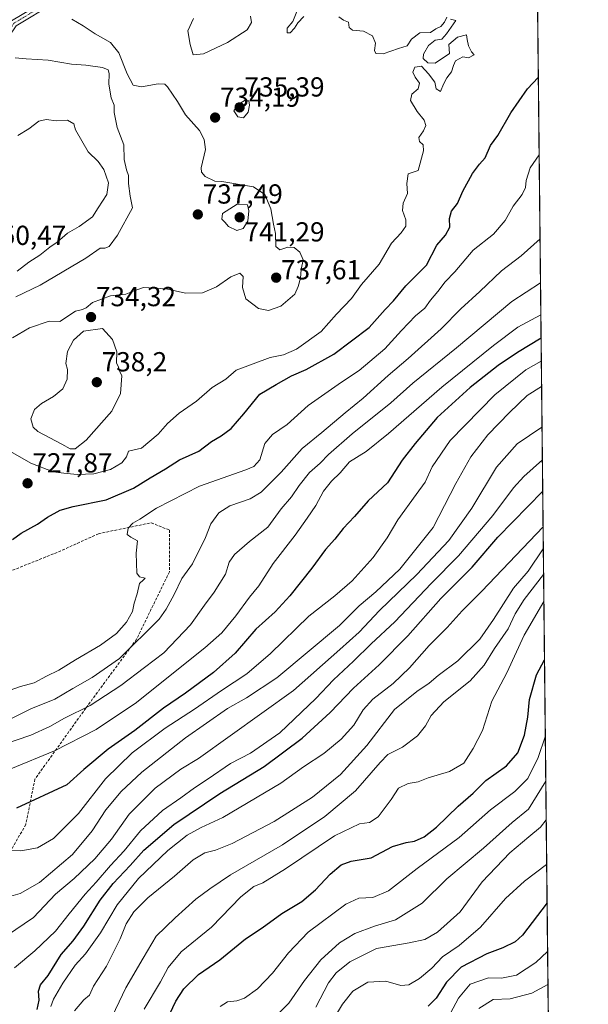
# Model space of a CAD drawing. Units: metres. Extents: x 569916 to 573378, y 4728786 to 4731134.
# Drawn here: x 573155 to 573362, y 4730199 to 4730557 of the extents above; entities that cross this region are included whole.
import ezdxf
from ezdxf.enums import TextEntityAlignment as Align

# ---------------------------------------------------------------- set-up
doc = ezdxf.new("R2010")
doc.units = ezdxf.units.M
doc.header["$MEASUREMENT"] = 0
for name, pattern in [('TRAZO_Y_PUNTO', [1, 0.5, -0.25, 0, -0.25]), ('TRAZOS', [0.75, 0.5, -0.25]), ('TRAZOSX2', [1.5, 1, -0.5])]:
    doc.linetypes.add(name, pattern=pattern)
for name, color, linetype, lineweight in [('Arbolado forestal', 92, 'TRAZOS', 0), ('Arbolado forestal CxS', 92, 'Continuous', 0), ('Camino', 19, 'Continuous', 0), ('Camino Cxs', 19, 'Continuous', 0), ('Camino eje', 39, 'TRAZO_Y_PUNTO', 13), ('Carátula', 7, 'Continuous', 5), ('Comarca CxS', 133, 'Continuous', 0), ('Comunidad Autónoma CxS', 142, 'Continuous', 0), ('Curva de nivel maestra', 36, 'Continuous', 30), ('Curva de nivel normal', 36, 'Continuous', 0), ('Entidad de ámbito territorial CxS', 92, 'Continuous', 0), ('Espacio natural protegido CxS', 2, 'Continuous', 0), ('Municipio CxS', 142, 'Continuous', 0), ('Provincia CxS', 1, 'Continuous', 0), ('Punto de cota en terreno', 7, 'Continuous', 0), ('Rótulo de punto de cota en terreno', 19, 'Continuous', 0), ('Senda', 19, 'TRAZOSX2', 0)]:
    doc.layers.add(name, color=color, linetype=linetype, lineweight=lineweight)
doc.styles.add('Arial', font='txt', dxfattribs={"height": 0.2})

# ---------------------------------------------------------------- blocks, each defined once
blk = doc.blocks.new('*U151')
at = {"layer": 'Arbolado forestal CxS', "color": 92, "linetype": 'Continuous', "lineweight": 0}
blk.add_polyline3d([(572731.05, 4731128.02, 943.83), (573337.35, 4731134.3, 763.66), (573347.37, 4730190.92, 606.55)], dxfattribs=at)
blk = doc.blocks.new('*U156')
at = {"layer": 'Espacio natural protegido CxS', "color": 2, "linetype": 'Continuous', "lineweight": 0}
blk.add_polyline3d([(569926.25, 4731098.94, 1014.64), (573337.35, 4731134.3, 763.66), (573347.38, 4730189.57, 606.12)], dxfattribs=at)
blk = doc.blocks.new('*U159')
at = {"layer": 'Espacio natural protegido CxS', "color": 2, "linetype": 'Continuous', "lineweight": 0}
blk.add_polyline3d([(569926.25, 4731098.94, 1014.64), (573337.35, 4731134.3, 763.66), (573347.38, 4730189.57, 606.12)], dxfattribs=at)
blk = doc.blocks.new('*U189')
at = {"layer": 'Curva de nivel normal', "color": 36, "linetype": 'Continuous', "lineweight": 0}
blk.add_polyline3d([(573311.77, 4730195.43, 620), (573314.62, 4730200.87, 620), (573318.96, 4730205.95, 620), (573325.62, 4730208.26, 620), (573330.34, 4730208.12, 620), (573335.8, 4730209.26, 620), (573342.79, 4730213.86, 620), (573347.08, 4730217.92, 620)], dxfattribs=at)
blk = doc.blocks.new('*U212')
at = {"layer": 'Curva de nivel normal', "color": 36, "linetype": 'Continuous', "lineweight": 0}
blk.add_polyline3d([(573322.08, 4730197.07, 615), (573327.33, 4730200.34, 615), (573333.5, 4730200.61, 615), (573341.38, 4730202.7, 615), (573347.21, 4730205.87, 615)], dxfattribs=at)
blk = doc.blocks.new('*U218')
at = {"layer": 'Curva de nivel maestra', "color": 36, "linetype": 'Continuous', "lineweight": 30}
blk.add_polyline3d([(573152.33, 4730367.78, 725), (573155.46, 4730370.07, 725), (573161.37, 4730373.39, 725), (573165.11, 4730375.94, 725), (573169.66, 4730378.4, 725), (573174.46, 4730379.82, 725), (573186.44, 4730382.23, 725), (573196.31, 4730386.41, 725), (573202.42, 4730390.26, 725), (573207.96, 4730393.46, 725), (573213.07, 4730396.7, 725), (573220.15, 4730399.96, 725), (573224.74, 4730403.38, 725), (573228.27, 4730405.46, 725), (573231.88, 4730408.22, 725), (573236.54, 4730413.5, 725), (573242.34, 4730420.65, 725), (573248.27, 4730424.17, 725), (573253.83, 4730427.32, 725), (573259.26, 4730429.58, 725), (573269.25, 4730435.21, 725), (573282.13, 4730444.95, 725), (573288.01, 4730451.49, 725), (573291.02, 4730454.56, 725), (573295.51, 4730460.09, 725), (573303.04, 4730467.63, 725), (573306.82, 4730474.87, 725), (573309.94, 4730478.52, 725), (573311.51, 4730481.47, 725), (573311.4, 4730484.57, 725), (573312.14, 4730487.26, 725), (573314.31, 4730490.04, 725), (573316.24, 4730494.47, 725), (573319.72, 4730500.94, 725), (573322.26, 4730504.38, 725), (573324.32, 4730506.61, 725), (573326.35, 4730511.13, 725), (573328.93, 4730514.8, 725), (573333.67, 4730522.97, 725), (573339.78, 4730531.76, 725), (573343.7, 4730535.88, 725)], dxfattribs=at)
blk = doc.blocks.new('5PATER')
at = {"layer": 'Carátula', "linetype": 'Continuous', "lineweight": 5}
h = blk.add_hatch(color=250, dxfattribs=at)
edge = h.paths.add_edge_path()
edge.add_ellipse((0, 0.01), major_axis=(-1.33, -1.34), ratio=0.999422, start_angle=0, end_angle=360)

msp = doc.modelspace()

# ---------------------------------------------------------------- linework, layer by layer
at = {"layer": 'Arbolado forestal', "color": 92, "linetype": 'TRAZOS', "lineweight": 0}
msp.add_polyline3d([(572731.05, 4731128.02, 943.83), (572850.26, 4731129.25, 882.09), (572851.85, 4731129.27, 881.24), (572853.45, 4731129.28, 880.69), (572897.07, 4731129.74, 870.55), (572899.45, 4731129.76, 869.73), (572901.84, 4731129.79, 868.91), (572950.98, 4731130.3, 856.86), (572952.53, 4731130.31, 856.63), (572954.08, 4731130.33, 856.53), (573337.35, 4731134.3, 763.66), (573340.78, 4730811.14, 751.15), (573342.7, 4730630.72, 721.28), (573342.71, 4730629.5, 721.07), (573342.72, 4730628.27, 720.93), (573347.36, 4730190.92, 606.55)], dxfattribs=at)
at = {"layer": 'Camino', "color": 19, "linetype": 'Continuous', "lineweight": 0}
msp.add_polyline3d([(573309.01, 4730625.17, 724.02), (573286.35, 4730615.86, 724.65), (573255.16, 4730602.65, 723.94), (573238.3, 4730594.6, 725.31), (573235.17, 4730589.65, 725.74), (573229.55, 4730586, 726.19), (573211.33, 4730579.13, 728.78), (573202.86, 4730572.71, 730.06), (573197.58, 4730566.04, 730.96), (573187.42, 4730565.76, 731.99), (573177.56, 4730566.8, 733.64), (573167.35, 4730562.97, 735.32), (573153.65, 4730554.7, 737.8), (573148.29, 4730546.79, 739.49), (573141.69, 4730532.53, 741.6), (573136.29, 4730523.62, 741.97), (573130.94, 4730518.27, 742.31), (573111.13, 4730512.65, 744.08), (573096.1, 4730506.32, 744.77), (573091.3, 4730504.47, 744.8)], dxfattribs=at)
at = {"layer": 'Camino Cxs', "color": 19, "linetype": 'Continuous', "lineweight": 0}
msp.add_polyline3d([(573167.35, 4730562.97, 735.32), (573153.65, 4730554.7, 737.8), (573148.29, 4730546.79, 739.49), (573141.69, 4730532.53, 741.6), (573136.29, 4730523.62, 741.97), (573130.94, 4730518.27, 742.31), (573111.13, 4730512.65, 744.08), (573096.1, 4730506.32, 744.77), (573091.3, 4730504.47, 744.8), (573089.43, 4730506.32, 745.12), (573095.2, 4730508.55, 744.93), (573110.34, 4730514.92, 744.32), (573129.68, 4730520.41, 742.57), (573134.39, 4730525.11, 742.1), (573139.57, 4730533.66, 741.55), (573146.2, 4730547.98, 739.61), (573151.96, 4730556.48, 737.86), (573166.3, 4730565.14, 735.61)], dxfattribs=at)
at = {"layer": 'Camino eje', "color": 39, "linetype": 'TRAZO_Y_PUNTO', "lineweight": 13}
msp.add_polyline3d([(573308.83, 4730626.4, 724.09), (573285.89, 4730616.97, 724.57), (573254.67, 4730603.74, 723.9), (573237.47, 4730595.54, 725.37), (573234.29, 4730590.51, 725.78), (573229, 4730587.07, 726.25), (573210.75, 4730580.19, 728.77), (573202.01, 4730573.58, 729.98), (573196.99, 4730567.23, 730.92), (573187.46, 4730566.96, 731.99), (573177.41, 4730568.02, 733.65), (573166.83, 4730564.05, 735.42), (573152.8, 4730555.59, 737.82), (573147.25, 4730547.38, 739.53), (573140.63, 4730533.1, 741.55), (573135.34, 4730524.37, 742.02), (573130.31, 4730519.34, 742.38), (573110.73, 4730513.78, 744.1), (573095.65, 4730507.43, 744.84), (573089.08, 4730504.9, 745.01)], dxfattribs=at)
at = {"layer": 'Comarca CxS', "color": 133, "linetype": 'Continuous', "lineweight": 0}
msp.add_polyline3d([(573361.91, 4728820.93, 547.82), (569949.67, 4728785.58, 880.78), (569926.25, 4731098.94, 1014.64), (573337.35, 4731134.3, 763.66), (573361.91, 4728820.93, 547.82)], close=True, dxfattribs=at)
msp.add_polyline3d([(573361.91, 4728820.93, 547.82), (569949.67, 4728785.58, 880.78), (569926.25, 4731098.94, 1014.64), (573337.35, 4731134.3, 763.66), (573361.91, 4728820.93, 547.82)], close=True, dxfattribs=at)
at = {"layer": 'Comunidad Autónoma CxS', "color": 142, "linetype": 'Continuous', "lineweight": 0}
msp.add_polyline3d([(570007.46, 4728786.18, 900.4), (569949.67, 4728785.58, 880.78), (569949.6, 4728792.93, 881.07), (569926.25, 4731098.94, 1014.64), (573337.35, 4731134.3, 763.66), (573361.91, 4728820.93, 547.82), (571980.55, 4728806.62, 674.62), (571188.17, 4728798.41, 911.99), (571005.93, 4728796.52, 973.31), (570909.32, 4728795.52, 959.65), (570007.46, 4728786.18, 900.4)], close=True, dxfattribs=at)
msp.add_polyline3d([(570007.46, 4728786.18, 900.4), (569949.67, 4728785.58, 880.78), (569949.6, 4728792.93, 881.07), (569926.25, 4731098.94, 1014.64), (573337.35, 4731134.3, 763.66), (573361.91, 4728820.93, 547.82), (571980.55, 4728806.62, 674.62), (571188.17, 4728798.41, 911.99), (571005.93, 4728796.52, 973.31), (570909.32, 4728795.52, 959.65), (570007.46, 4728786.18, 900.4)], close=True, dxfattribs=at)
at = {"layer": 'Curva de nivel maestra', "color": 36, "linetype": 'Continuous', "lineweight": 30}
for points in [[(573344.71, 4730441.09, 700), (573336.13, 4730435.87, 700), (573329.13, 4730431.11, 700), (573318.94, 4730423.13, 700), (573306.88, 4730412.13, 700), (573298.94, 4730402.75, 700), (573294.16, 4730396.61, 700), (573288.82, 4730388.42, 700), (573281.72, 4730381.8, 700), (573276.86, 4730376.13, 700), (573272.68, 4730371.8, 700), (573269.62, 4730367.93, 700), (573266.2, 4730364.1, 700), (573261.26, 4730357.36, 700), (573253.21, 4730347.24, 700), (573247.93, 4730341.46, 700), (573240.94, 4730335.12, 700), (573233.35, 4730326.46, 700), (573225.44, 4730319.33, 700), (573215.29, 4730311.88, 700), (573207.29, 4730306.38, 700), (573196.8, 4730298.28, 700), (573187.2, 4730291.43, 700), (573178.33, 4730284.12, 700), (573172.05, 4730278.46, 700), (573153.81, 4730270.03, 700)], [(573161.31, 4730196.79, 675), (573162.05, 4730200.12, 675), (573161.76, 4730203.46, 675), (573162.57, 4730205.79, 675), (573165.27, 4730209.11, 675), (573170.09, 4730216.74, 675), (573174.38, 4730221.78, 675), (573178.29, 4730227.12, 675), (573184.26, 4730236.5, 675), (573189.02, 4730242.64, 675), (573195.17, 4730249.17, 675), (573200.07, 4730254.79, 675), (573210.99, 4730264.12, 675), (573227.78, 4730275.31, 675), (573243.97, 4730285.2, 675), (573257.75, 4730295.49, 675), (573267.96, 4730304.86, 675), (573276.43, 4730313.64, 675), (573285.8, 4730322.12, 675), (573296.23, 4730332.66, 675), (573308.22, 4730346.25, 675), (573319.62, 4730357.68, 675), (573328.93, 4730368.59, 675), (573345.3, 4730385.39, 675)], [(573209.62, 4730195.14, 650), (573211.83, 4730199.84, 650), (573214.74, 4730204.31, 650), (573220.03, 4730209.5, 650), (573227.74, 4730214.79, 650), (573237.1, 4730222.46, 650), (573243.21, 4730226.5, 650), (573250.36, 4730231.71, 650), (573257.62, 4730236.09, 650), (573262.62, 4730240.24, 650), (573267.96, 4730246.02, 650), (573271.98, 4730249.43, 650), (573275.61, 4730250.76, 650), (573282.89, 4730251.92, 650), (573290.62, 4730256.05, 650), (573295.62, 4730257.49, 650), (573298.62, 4730257.97, 650), (573302.18, 4730259.54, 650), (573306.68, 4730263.07, 650), (573314.48, 4730270.7, 650), (573319.98, 4730275.45, 650), (573324.59, 4730280.04, 650), (573332.16, 4730285.44, 650), (573336.24, 4730290.19, 650), (573338.73, 4730296.55, 650), (573339.89, 4730303.11, 650), (573340.48, 4730309.59, 650), (573343, 4730318.54, 650), (573345.95, 4730324, 650)], [(573346.89, 4730235.59, 625), (573337.93, 4730223.79, 625), (573335.29, 4730221.4, 625), (573330.85, 4730219.15, 625), (573324.96, 4730217.02, 625), (573315.62, 4730212.1, 625), (573310.29, 4730206.67, 625), (573306.5, 4730200.86, 625), (573303.58, 4730197.95, 625)]]:
    msp.add_polyline3d(points, dxfattribs=at)
at = {"layer": 'Curva de nivel normal', "color": 36, "linetype": 'Continuous', "lineweight": 0}
for points in [[(573258.36, 4730558.13, 730), (573256.18, 4730555.8, 730), (573255.02, 4730553.8, 730), (573253.39, 4730552.13, 730), (573252.28, 4730552.13, 730), (573252.35, 4730553.82, 730), (573254.3, 4730556.3, 730), (573256.02, 4730560.55, 730)], [(573149.9, 4730400.76, 730), (573159.02, 4730395.54, 730), (573167.17, 4730392.36, 730), (573171.02, 4730391.86, 730), (573175.86, 4730391.37, 730), (573181.92, 4730391.64, 730), (573187.95, 4730393.21, 730), (573192.13, 4730395.67, 730), (573193.76, 4730397.88, 730), (573194.56, 4730399.9, 730), (573199.33, 4730401.06, 730), (573205.32, 4730406.04, 730), (573208.74, 4730409.94, 730), (573212.97, 4730413.8, 730), (573219.3, 4730418.13, 730), (573224.96, 4730423.13, 730), (573230.01, 4730426.13, 730), (573233.7, 4730429.42, 730), (573246.14, 4730434.03, 730), (573251.02, 4730435, 730), (573255.74, 4730437.07, 730), (573264.61, 4730443.49, 730), (573270.28, 4730449.8, 730), (573275.72, 4730455.49, 730), (573279.36, 4730460.57, 730), (573285.73, 4730467.97, 730), (573290.32, 4730475.64, 730), (573293.85, 4730479.32, 730), (573295.45, 4730481.73, 730), (573295.44, 4730484.13, 730), (573294.25, 4730487.47, 730), (573294.5, 4730490.13, 730), (573296.06, 4730493.69, 730), (573295.88, 4730497.33, 730), (573296.3, 4730500.8, 730), (573300.01, 4730502.04, 730), (573301.96, 4730509.14, 730), (573301.76, 4730511.41, 730), (573300.48, 4730512.64, 730), (573300.25, 4730514.09, 730), (573301.97, 4730516.5, 730), (573302.76, 4730518.42, 730), (573302.15, 4730520.33, 730), (573299.63, 4730523.47, 730), (573297.22, 4730527.56, 730), (573297.72, 4730529.85, 730), (573299.95, 4730531.8, 730), (573300.47, 4730533.84, 730), (573298.85, 4730535.98, 730), (573298.07, 4730537.84, 730), (573298.72, 4730539.64, 730), (573301.18, 4730540.02, 730), (573303.69, 4730537.2, 730), (573306.01, 4730534.18, 730), (573306.58, 4730531.76, 730), (573308.08, 4730530.78, 730), (573309.2, 4730533.47, 730), (573310.43, 4730535.8, 730), (573312.14, 4730537.92, 730), (573312.88, 4730540.25, 730), (573313.54, 4730541.9, 730), (573316.19, 4730543.41, 730), (573318.32, 4730543.03, 730), (573320.42, 4730544.14, 730), (573319.42, 4730545.19, 730), (573318.34, 4730547.39, 730), (573317.77, 4730549.76, 730), (573317.57, 4730551.4, 730), (573314.31, 4730550.57, 730), (573311.18, 4730547.88, 730), (573311.38, 4730544.56, 730), (573306.13, 4730541.14, 730), (573303.52, 4730541.2, 730), (573301.8, 4730542.78, 730), (573301.86, 4730544.34, 730), (573303.68, 4730547.54, 730), (573306.16, 4730549.49, 730), (573308.54, 4730549.88, 730), (573310.29, 4730551.8, 730), (573313.63, 4730556.62, 730), (573311.8, 4730557.06, 730)], [(573152.29, 4730441.18, 735), (573158.49, 4730444.83, 735), (573165.7, 4730447.21, 735), (573169.55, 4730447.11, 735), (573175.25, 4730450.87, 735), (573177.77, 4730451.49, 735), (573179.18, 4730452.06, 735), (573181.45, 4730454.03, 735), (573187.96, 4730456.38, 735), (573193.62, 4730457, 735), (573196.62, 4730458.31, 735), (573199.96, 4730459.48, 735), (573208.2, 4730458.94, 735), (573215.26, 4730457.44, 735), (573221.48, 4730457.54, 735), (573226.54, 4730459.65, 735), (573231.81, 4730463.39, 735), (573235.1, 4730464.66, 735), (573236.31, 4730463.49, 735), (573236.03, 4730459.46, 735), (573237.21, 4730455.3, 735), (573241.8, 4730451.87, 735), (573245.56, 4730451.1, 735), (573249.97, 4730452.63, 735), (573255.12, 4730457.03, 735), (573256.29, 4730459.79, 735), (573257.12, 4730462.82, 735), (573257.45, 4730465.98, 735), (573258.13, 4730469.58, 735), (573256.88, 4730472.33, 735), (573254.83, 4730474, 735), (573252.58, 4730474.09, 735), (573249.67, 4730473.18, 735), (573248.2, 4730474.37, 735), (573248.04, 4730479.07, 735), (573247.31, 4730482.54, 735), (573246.4, 4730488.08, 735), (573244.19, 4730493.31, 735), (573239.98, 4730496.15, 735), (573228.54, 4730497.98, 735), (573225.92, 4730498.2, 735), (573222.48, 4730499.8, 735), (573221.1, 4730501.48, 735), (573221.04, 4730502.97, 735), (573222.54, 4730509.72, 735), (573222.04, 4730513.33, 735), (573220.42, 4730516.58, 735), (573215.29, 4730522.32, 735), (573212.42, 4730527.09, 735), (573208.74, 4730532.5, 735), (573207.72, 4730533.4, 735), (573205.29, 4730533.61, 735), (573199.29, 4730532.44, 735), (573196.29, 4730533.06, 735), (573194.02, 4730537.17, 735), (573190.98, 4730544.87, 735), (573187.98, 4730548.57, 735), (573182.39, 4730551.72, 735), (573178.07, 4730554.62, 735), (573173.88, 4730557.06, 735)], [(573238.94, 4730558.22, 730), (573239.36, 4730555.88, 730), (573237.77, 4730553.26, 730), (573230.62, 4730548.63, 730), (573221.85, 4730544.5, 730), (573218.12, 4730544.1, 730), (573216.97, 4730547.89, 730), (573216.15, 4730552.87, 730), (573218.24, 4730557.32, 730)], [(573310.36, 4730557.89, 730), (573309.56, 4730556, 730), (573308.17, 4730554.49, 730), (573306.35, 4730553.56, 730), (573304.5, 4730552.31, 730), (573300.59, 4730552.17, 730), (573297.58, 4730549.82, 730), (573295.98, 4730547.36, 730), (573292.8, 4730546.48, 730), (573287.25, 4730544.55, 730), (573284.58, 4730544.6, 730), (573284.12, 4730545.76, 730), (573284.5, 4730548.35, 730), (573283.31, 4730551.04, 730), (573280.03, 4730552.73, 730), (573276.08, 4730553.05, 730), (573274.92, 4730554.08, 730), (573274.57, 4730555.99, 730), (573272.83, 4730556.69, 730), (573271.06, 4730557.91, 730)], [(573153.48, 4730456.1, 740), (573162.4, 4730460.35, 740), (573178.96, 4730470.09, 740), (573184.25, 4730473.82, 740), (573185.92, 4730473.73, 740), (573187.47, 4730474.42, 740), (573190.52, 4730478.45, 740), (573196.02, 4730488.51, 740), (573195.15, 4730492.66, 740), (573194.49, 4730497.33, 740), (573194.58, 4730500.18, 740), (573193.77, 4730502.23, 740), (573193.02, 4730506.01, 740), (573192.82, 4730511.32, 740), (573190.41, 4730517.68, 740), (573189.27, 4730523.13, 740), (573189.27, 4730525.8, 740), (573188.24, 4730528.47, 740), (573187.33, 4730533.47, 740), (573187.54, 4730537.29, 740), (573187.15, 4730538.68, 740), (573185.11, 4730539.46, 740), (573179.05, 4730540.34, 740), (573173.8, 4730540.78, 740), (573165.28, 4730542.24, 740), (573157.28, 4730542.62, 740), (573153.34, 4730543.06, 740)], [(573236.46, 4730521.26, 735), (573238.1, 4730523.29, 735), (573238.64, 4730525.8, 735), (573238.38, 4730527.37, 735), (573236.96, 4730527.6, 735), (573234.4, 4730526.02, 735), (573232.9, 4730523.7, 735), (573234.28, 4730521.53, 735), (573236.46, 4730521.26, 735)], [(573153.96, 4730465.36, 745), (573158.29, 4730468.72, 745), (573162.29, 4730471.21, 745), (573165.96, 4730474.15, 745), (573168.62, 4730475.94, 745), (573172.29, 4730479.2, 745), (573176.62, 4730481.72, 745), (573181.4, 4730485.24, 745), (573183.56, 4730488.43, 745), (573186.66, 4730493.36, 745), (573187.22, 4730497.56, 745), (573185.58, 4730502.42, 745), (573183.5, 4730505.34, 745), (573179.8, 4730508.86, 745), (573175.3, 4730516.81, 745), (573174.69, 4730519.03, 745), (573172.3, 4730520.3, 745), (573168.29, 4730520.11, 745), (573164.62, 4730520.61, 745), (573161.96, 4730519.99, 745), (573158.29, 4730517.16, 745), (573154.29, 4730514.81, 745)], [(573149.36, 4730312.25, 720), (573155.24, 4730314.33, 720), (573160.15, 4730315.67, 720), (573164.72, 4730318.01, 720), (573169.22, 4730320.18, 720), (573175.2, 4730324.04, 720), (573184.37, 4730329.37, 720), (573190.13, 4730333.52, 720), (573193.87, 4730337.72, 720), (573195.94, 4730341.57, 720), (573196.57, 4730344.58, 720), (573197.75, 4730348.03, 720), (573198.57, 4730351.81, 720), (573200.03, 4730353.06, 720), (573200.58, 4730353.76, 720), (573198.49, 4730354.13, 720), (573197.63, 4730355.48, 720), (573197.28, 4730362.79, 720), (573197.83, 4730367.34, 720), (573195.42, 4730368.6, 720), (573194, 4730369.55, 720), (573194.46, 4730371.85, 720), (573196.06, 4730373.66, 720), (573198.61, 4730375.12, 720), (573204.73, 4730379.12, 720), (573220.44, 4730387.18, 720), (573237.27, 4730393.13, 720), (573240.12, 4730394.31, 720), (573242.36, 4730396.77, 720), (573244.19, 4730402.69, 720), (573246.9, 4730405.97, 720), (573252.28, 4730409.6, 720), (573259.96, 4730416.51, 720), (573272.06, 4730425.04, 720), (573278.49, 4730429.28, 720), (573287.84, 4730437.13, 720), (573293.87, 4730443.8, 720), (573299.01, 4730449.13, 720), (573302.41, 4730451.97, 720), (573304.52, 4730454.8, 720), (573307.19, 4730457.97, 720), (573309.78, 4730461.47, 720), (573313.32, 4730465.13, 720), (573319.96, 4730473, 720), (573327.43, 4730478.91, 720), (573331.59, 4730483.88, 720), (573334.53, 4730489.02, 720), (573337.78, 4730493.36, 720), (573339.06, 4730495.8, 720), (573339.28, 4730498.37, 720), (573340.74, 4730502.95, 720), (573344, 4730507.74, 720)], [(573233.96, 4730480.24, 740), (573236.29, 4730480.99, 740), (573237.98, 4730483.6, 740), (573238.36, 4730487.35, 740), (573237.84, 4730489.49, 740), (573234.11, 4730489.8, 740), (573228.79, 4730486.39, 740), (573228.55, 4730484.38, 740), (573229.66, 4730483.22, 740), (573230.88, 4730481.66, 740), (573233.96, 4730480.24, 740)], [(573344.33, 4730477.16, 715), (573337.46, 4730470.96, 715), (573330.29, 4730465.57, 715), (573322.43, 4730458.06, 715), (573315.52, 4730451.76, 715), (573308.37, 4730444.45, 715), (573296.28, 4730433.58, 715), (573289.05, 4730427.49, 715), (573279.98, 4730419.16, 715), (573273.38, 4730413.88, 715), (573264.9, 4730406.75, 715), (573257.71, 4730400.85, 715), (573250.1, 4730392.23, 715), (573242.78, 4730385.01, 715), (573238.83, 4730382.54, 715), (573231.48, 4730380, 715), (573227.38, 4730377.47, 715), (573224.52, 4730373.53, 715), (573222.54, 4730368.47, 715), (573217.82, 4730358.87, 715), (573213.95, 4730353.63, 715), (573211.2, 4730347.8, 715), (573208.2, 4730342.46, 715), (573205.67, 4730338.79, 715), (573191.29, 4730324.52, 715), (573181.29, 4730317.59, 715), (573174.29, 4730313.56, 715), (573167.73, 4730309.65, 715), (573159.04, 4730306.1, 715), (573150.73, 4730302.06, 715)], [(573344.5, 4730461.17, 710), (573334.05, 4730454.37, 710), (573313.96, 4730437.55, 710), (573298, 4730424.64, 710), (573289.97, 4730417.46, 710), (573275.96, 4730406.17, 710), (573267.38, 4730398.69, 710), (573264.3, 4730395.58, 710), (573260.38, 4730392.14, 710), (573256.62, 4730387.43, 710), (573253.92, 4730383.3, 710), (573250.08, 4730378.91, 710), (573245.3, 4730372.32, 710), (573238.54, 4730367, 710), (573233.07, 4730362.35, 710), (573231.19, 4730359.47, 710), (573229.82, 4730355.13, 710), (573225.72, 4730348.56, 710), (573222.18, 4730343.83, 710), (573217.14, 4730336.73, 710), (573207.45, 4730326.51, 710), (573200.42, 4730321.14, 710), (573191.74, 4730314.66, 710), (573180.62, 4730307.43, 710), (573171.29, 4730302.79, 710), (573165.96, 4730299.72, 710), (573159.04, 4730296.61, 710), (573148.26, 4730292.97, 710)], [(573151.77, 4730284.34, 705), (573167.66, 4730290.84, 705), (573182.75, 4730298.58, 705), (573197.42, 4730308.43, 705), (573209.67, 4730318.26, 705), (573222.38, 4730328.32, 705), (573228.51, 4730333.78, 705), (573233.64, 4730340.04, 705), (573238.58, 4730346.8, 705), (573242.02, 4730350.9, 705), (573247.19, 4730359, 705), (573255.16, 4730369.34, 705), (573259.55, 4730375.58, 705), (573262.76, 4730380.13, 705), (573265.53, 4730385.36, 705), (573268.39, 4730389.03, 705), (573271.55, 4730392.08, 705), (573275.03, 4730396.01, 705), (573281, 4730399.82, 705), (573289.21, 4730406.33, 705), (573308.6, 4730423.18, 705), (573327.43, 4730438.42, 705), (573336.23, 4730445, 705), (573344.62, 4730449.51, 705)], [(573175.08, 4730400.76, 735), (573179.13, 4730403.95, 735), (573188.52, 4730414.52, 735), (573191.6, 4730420.89, 735), (573192.1, 4730427.28, 735), (573191.39, 4730428.88, 735), (573190.95, 4730430.46, 735), (573190.2, 4730432.02, 735), (573190.29, 4730436.03, 735), (573188.67, 4730440.54, 735), (573185.08, 4730444.59, 735), (573178.12, 4730443.61, 735), (573174.56, 4730440.29, 735), (573172.35, 4730436.22, 735), (573171.68, 4730431.84, 735), (573172.32, 4730429.66, 735), (573172.22, 4730426.06, 735), (573170.65, 4730422.6, 735), (573167.29, 4730419.79, 735), (573162.84, 4730417.23, 735), (573160.32, 4730415.03, 735), (573158.95, 4730411.7, 735), (573159.8, 4730408.69, 735), (573161.52, 4730407.03, 735), (573170.33, 4730402.51, 735), (573173.3, 4730400.81, 735), (573175.08, 4730400.76, 735)], [(573344.8, 4730432.67, 695), (573339.14, 4730429.52, 695), (573327.87, 4730420.47, 695), (573311.68, 4730403.8, 695), (573305.1, 4730394.17, 695), (573302.5, 4730388.61, 695), (573299.21, 4730384.2, 695), (573292.62, 4730374.94, 695), (573288.71, 4730368.34, 695), (573283.6, 4730361.27, 695), (573275.98, 4730352.76, 695), (573269.7, 4730347.32, 695), (573260.22, 4730339.83, 695), (573246.19, 4730326.26, 695), (573237.62, 4730318.84, 695), (573228.37, 4730312.78, 695), (573218.61, 4730305.98, 695), (573207.84, 4730299.1, 695), (573195.86, 4730290.12, 695), (573186.19, 4730280.68, 695), (573176.32, 4730268.03, 695), (573167.22, 4730259.01, 695), (573161.39, 4730255.57, 695), (573155.31, 4730254.48, 695), (573151.13, 4730254.56, 695)], [(573151.77, 4730237.96, 690), (573155.14, 4730238.94, 690), (573162.11, 4730243, 690), (573174.18, 4730253.12, 690), (573181.33, 4730261.78, 690), (573186.34, 4730269.42, 690), (573191.93, 4730276.11, 690), (573199.36, 4730283.12, 690), (573215.26, 4730295.66, 690), (573230.62, 4730306.22, 690), (573237.53, 4730310.22, 690), (573248.58, 4730317.42, 690), (573271.37, 4730336.53, 690), (573278.48, 4730343.62, 690), (573284.62, 4730348.7, 690), (573293.32, 4730357.03, 690), (573305.38, 4730372.09, 690), (573313.67, 4730388.13, 690), (573319.14, 4730397.8, 690), (573325.33, 4730405.8, 690), (573333.24, 4730413.97, 690), (573339.69, 4730420.11, 690), (573344.9, 4730423.44, 690)], [(573150.09, 4730223.55, 685), (573159.92, 4730230.2, 685), (573168, 4730238.67, 685), (573174.71, 4730244.45, 685), (573182.31, 4730251.54, 685), (573188.34, 4730258.78, 685), (573194.78, 4730267.88, 685), (573204.25, 4730277.34, 685), (573213.62, 4730284.24, 685), (573220.04, 4730288.06, 685), (573254.59, 4730312.79, 685), (573271.51, 4730327.75, 685), (573278.47, 4730334.09, 685), (573285.96, 4730341.88, 685), (573299.54, 4730355.05, 685), (573311.11, 4730367.41, 685), (573319.52, 4730379.13, 685), (573328.44, 4730394.06, 685), (573336.04, 4730402.61, 685), (573345.05, 4730408.61, 685)], [(573152.99, 4730211.94, 680), (573160.4, 4730218.12, 680), (573167.92, 4730225.31, 680), (573172.91, 4730231.54, 680), (573178.81, 4730238.7, 680), (573182.82, 4730243.03, 680), (573187.97, 4730249.18, 680), (573192.98, 4730254.44, 680), (573198.9, 4730261.74, 680), (573206.95, 4730269.11, 680), (573213.63, 4730273.79, 680), (573218.59, 4730277.46, 680), (573223.59, 4730280.67, 680), (573231.68, 4730286.23, 680), (573239, 4730290.05, 680), (573249.57, 4730297.39, 680), (573262.67, 4730309.86, 680), (573269.14, 4730316.76, 680), (573276.41, 4730323.53, 680), (573282.88, 4730329.79, 680), (573291.47, 4730337.79, 680), (573304.69, 4730351.8, 680), (573314.68, 4730361.8, 680), (573327.1, 4730376.47, 680), (573334.69, 4730386.54, 680), (573338.5, 4730390.74, 680), (573345.18, 4730396.82, 680)], [(573166.3, 4730197.79, 670), (573167.28, 4730200.52, 670), (573170.6, 4730206.37, 670), (573175.18, 4730212.88, 670), (573178.85, 4730216.96, 670), (573184.29, 4730224.7, 670), (573190.44, 4730234.84, 670), (573198.15, 4730244.37, 670), (573208.88, 4730254.59, 670), (573215.9, 4730260.16, 670), (573220.95, 4730262.95, 670), (573228.92, 4730266.6, 670), (573249.96, 4730279.1, 670), (573258.23, 4730285.03, 670), (573265.7, 4730289.96, 670), (573271.94, 4730295.09, 670), (573276.5, 4730300.16, 670), (573280.01, 4730305.85, 670), (573283.52, 4730309.71, 670), (573290.86, 4730315.4, 670), (573296.84, 4730321.09, 670), (573304.02, 4730329.2, 670), (573310.56, 4730335.79, 670), (573315.98, 4730341.77, 670), (573323.19, 4730349.02, 670), (573345.44, 4730372.44, 670)], [(573174.83, 4730196.24, 665), (573178.23, 4730200.26, 665), (573180.37, 4730202.02, 665), (573181.85, 4730205.24, 665), (573186.55, 4730212.57, 665), (573191.47, 4730222.46, 665), (573193.75, 4730227.89, 665), (573196.49, 4730232.32, 665), (573201.62, 4730237.44, 665), (573211.31, 4730245.27, 665), (573218.04, 4730251.26, 665), (573222.31, 4730253.81, 665), (573226.2, 4730254.71, 665), (573232.24, 4730257.16, 665), (573247.53, 4730265.18, 665), (573261.52, 4730274.06, 665), (573271.67, 4730282.21, 665), (573281.3, 4730292.79, 665), (573291.38, 4730305.95, 665), (573299.53, 4730312.41, 665), (573303.96, 4730315.49, 665), (573307.29, 4730318.31, 665), (573314.46, 4730323.66, 665), (573322.46, 4730331.49, 665), (573327.36, 4730338.68, 665), (573334.73, 4730350.07, 665), (573340, 4730356.24, 665), (573345.52, 4730364.35, 665)], [(573345.62, 4730354.99, 660), (573338.59, 4730345.94, 660), (573335.31, 4730340.67, 660), (573332.69, 4730335.26, 660), (573327.78, 4730328.12, 660), (573323.96, 4730322.01, 660), (573318.85, 4730316.33, 660), (573309.36, 4730308.68, 660), (573304.66, 4730303.79, 660), (573302.68, 4730299.94, 660), (573299.72, 4730296.38, 660), (573294.29, 4730292.26, 660), (573288.96, 4730289.58, 660), (573286.16, 4730286.59, 660), (573277.16, 4730276.38, 660), (573265.96, 4730266.94, 660), (573250.62, 4730256.68, 660), (573231.62, 4730245.72, 660), (573224.18, 4730240.71, 660), (573219.05, 4730236.92, 660), (573211.58, 4730230.12, 660), (573204.59, 4730223.46, 660), (573199.83, 4730215.46, 660), (573193.59, 4730204.68, 660), (573187.34, 4730191.69, 660)], [(573200.2, 4730196.91, 655), (573206.24, 4730206.79, 655), (573208.98, 4730212.03, 655), (573213.76, 4730217.74, 655), (573224.7, 4730226.69, 655), (573235.4, 4730237.78, 655), (573240.11, 4730241.52, 655), (573243.39, 4730242.82, 655), (573251.68, 4730247.97, 655), (573269.54, 4730259.98, 655), (573278.64, 4730264.34, 655), (573282.23, 4730264.75, 655), (573285.45, 4730266.9, 655), (573290.09, 4730273.12, 655), (573292.82, 4730277.34, 655), (573296.32, 4730278.93, 655), (573299.96, 4730279.55, 655), (573303.62, 4730281.03, 655), (573311.38, 4730283.34, 655), (573316.56, 4730286.38, 655), (573319.98, 4730291.67, 655), (573323.41, 4730298.32, 655), (573326.8, 4730308.94, 655), (573332.23, 4730319.24, 655), (573338.55, 4730332.91, 655), (573345.73, 4730345.27, 655)], [(573227.96, 4730197.8, 645), (573230.62, 4730199.6, 645), (573233.96, 4730199.9, 645), (573236.81, 4730200.89, 645), (573241.47, 4730204.23, 645), (573246.91, 4730210.02, 645), (573252.73, 4730217.37, 645), (573259.96, 4730224.93, 645), (573273.6, 4730235.11, 645), (573278.43, 4730237.28, 645), (573283.5, 4730237.51, 645), (573289.18, 4730239.99, 645), (573299.62, 4730248.02, 645), (573314.96, 4730259.4, 645), (573326.29, 4730269.44, 645), (573335.16, 4730276.09, 645), (573339.87, 4730280.77, 645), (573343.64, 4730288.45, 645), (573346.25, 4730295.96, 645)], [(573242.75, 4730188.79, 640), (573252.88, 4730199.04, 640), (573258.58, 4730207.3, 640), (573264.54, 4730214.78, 640), (573271.31, 4730221.06, 640), (573276.88, 4730224.42, 640), (573284.06, 4730227.12, 640), (573291.69, 4730229.38, 640), (573301.49, 4730235.5, 640), (573310.4, 4730244.36, 640), (573323.73, 4730255.46, 640), (573334.19, 4730264.79, 640), (573340.15, 4730269.68, 640), (573346.42, 4730279.89, 640)], [(573346.57, 4730265.74, 635), (573344.55, 4730263.06, 635), (573340.29, 4730259.6, 635), (573333.29, 4730253.76, 635), (573323.23, 4730243.15, 635), (573315.3, 4730232.33, 635), (573306.97, 4730224.85, 635), (573302.45, 4730222.25, 635), (573296.66, 4730221.05, 635), (573284.87, 4730218.93, 635), (573275.15, 4730214.1, 635), (573270.14, 4730210.12, 635), (573267.39, 4730206.46, 635), (573262.74, 4730197.57, 635)], [(573257.77, 4730174.46, 630), (573272.44, 4730198.72, 630), (573276.24, 4730203.45, 630), (573281.64, 4730206.76, 630), (573288.21, 4730207.05, 630), (573293.62, 4730205.52, 630), (573296.62, 4730205.76, 630), (573300.45, 4730208.08, 630), (573304.92, 4730211.82, 630), (573308.85, 4730215.9, 630), (573314.91, 4730220.09, 630), (573322.7, 4730226.66, 630), (573331.72, 4730237.18, 630), (573338.74, 4730243.4, 630), (573346.74, 4730249.52, 630)]]:
    msp.add_polyline3d(points, dxfattribs=at)
at = {"layer": 'Entidad de ámbito territorial CxS', "color": 92, "linetype": 'Continuous', "lineweight": 0}
msp.add_polyline3d([(572641.47, 4731127.09, 992.04), (573154.29, 4731132.4, 802.82), (573167.01, 4731109.68, 795.36), (573193.58, 4731069.32, 780.36), (573221.48, 4731027.22, 769.53), (573250.83, 4730983.38, 758.44), (573275.65, 4730945.89, 752.38), (573310.97, 4730894.23, 748.27), (573339.79, 4730854.88, 749.71), (573340.33, 4730853.88, 749.8), (573340.33, 4730853.88, 749.8), (573350.91, 4729857.39, 616.1)], dxfattribs=at)
msp.add_polyline3d([(572641.47, 4731127.09, 992.04), (573154.29, 4731132.4, 802.82), (573167.01, 4731109.68, 795.36), (573193.58, 4731069.32, 780.36), (573221.48, 4731027.22, 769.53), (573250.83, 4730983.38, 758.44), (573275.65, 4730945.89, 752.38), (573310.97, 4730894.23, 748.27), (573339.79, 4730854.88, 749.71), (573340.33, 4730853.88, 749.8), (573340.33, 4730853.88, 749.8), (573350.91, 4729857.39, 616.1)], dxfattribs=at)
at = {"layer": 'Municipio CxS', "color": 142, "linetype": 'Continuous', "lineweight": 0}
msp.add_polyline3d([(571955.46, 4731119.98, 1084.47), (573337.35, 4731134.3, 763.66), (573361.91, 4728820.93, 547.82)], dxfattribs=at)
msp.add_polyline3d([(571955.46, 4731119.98, 1084.47), (573337.35, 4731134.3, 763.66), (573361.91, 4728820.93, 547.82)], dxfattribs=at)
at = {"layer": 'Provincia CxS', "color": 1, "linetype": 'Continuous', "lineweight": 0}
msp.add_polyline3d([(570007.46, 4728786.18, 900.4), (569949.67, 4728785.58, 880.78), (569949.6, 4728792.93, 881.07), (569926.25, 4731098.94, 1014.64), (572641.47, 4731127.09, 992.04), (573154.29, 4731132.4, 802.82), (573337.35, 4731134.3, 763.66), (573340.33, 4730853.88, 749.8), (573350.91, 4729857.39, 616.1), (573354.91, 4729480.2, 563.53), (573361.91, 4728820.93, 547.82), (571980.55, 4728806.62, 674.62), (571188.17, 4728798.41, 911.99), (571005.93, 4728796.52, 973.31), (570909.32, 4728795.52, 959.65), (570007.46, 4728786.18, 900.4)], close=True, dxfattribs=at)
msp.add_polyline3d([(570007.46, 4728786.18, 900.4), (569949.67, 4728785.58, 880.78), (569949.6, 4728792.93, 881.07), (569926.25, 4731098.94, 1014.64), (572641.47, 4731127.09, 992.04), (573154.29, 4731132.4, 802.82), (573337.35, 4731134.3, 763.66), (573340.33, 4730853.88, 749.8), (573350.91, 4729857.39, 616.1), (573354.91, 4729480.2, 563.53), (573361.91, 4728820.93, 547.82), (571980.55, 4728806.62, 674.62), (571188.17, 4728798.41, 911.99), (571005.93, 4728796.52, 973.31), (570909.32, 4728795.52, 959.65), (570007.46, 4728786.18, 900.4)], close=True, dxfattribs=at)
at = {"layer": 'Senda', "color": 19, "linetype": 'TRAZOSX2', "lineweight": 0}
msp.add_polyline3d([(573094.66, 4730342.5, 719.78), (573098.95, 4730342.27, 720.36), (573109.86, 4730343.3, 720.7), (573113.2, 4730343.99, 720.73), (573122.77, 4730346.84, 720.94), (573137.01, 4730350.47, 721.09), (573169.06, 4730363.27, 721.07), (573183.62, 4730369.88, 720.94), (573202.8, 4730373.85, 718.95), (573209.41, 4730371.2, 717.56), (573209.41, 4730355.99, 716.83), (573197.51, 4730331.52, 715.24), (573178.99, 4730306.38, 709.73), (573160.47, 4730280.58, 702.69), (573157.16, 4730264.05, 697.67), (573147.24, 4730246.85, 692.75), (573140.62, 4730232.3, 687.29), (573135.97, 4730228.91, 685.73), (573128.45, 4730224.15, 685.55)], dxfattribs=at)

# ---------------------------------------------------------------- block references
at = {"layer": 'Arbolado forestal CxS', "color": 92, "linetype": 'Continuous', "lineweight": 0}
msp.add_blockref('*U151', (0, 0), dxfattribs=at)
at = {"layer": 'Curva de nivel maestra', "color": 36, "linetype": 'Continuous', "lineweight": 30}
msp.add_blockref('*U218', (0, 0), dxfattribs=at)
at = {"layer": 'Curva de nivel normal', "color": 36, "linetype": 'Continuous', "lineweight": 0}
for name in ['*U189', '*U212']:
    msp.add_blockref(name, (0, 0), dxfattribs=at)
at = {"layer": 'Espacio natural protegido CxS', "color": 2, "linetype": 'Continuous', "lineweight": 0}
for name in ['*U156', '*U159']:
    msp.add_blockref(name, (0, 0), dxfattribs=at)
at = {"layer": 'Punto de cota en terreno', "linetype": 'Continuous', "lineweight": 0}
for p in [(573235, 4730525, 735.39), (573226.07, 4730521.29, 734.19), (573219.77, 4730486.05, 737.49), (573235, 4730485, 741.29), (573248.29, 4730463.04, 737.61), (573180.91, 4730448.71, 734.32), (573183, 4730425, 738.2), (573157.8, 4730388.22, 727.87)]:
    msp.add_blockref('5PATER', p, dxfattribs=at)

# ---------------------------------------------------------------- texts
at = {"layer": 'Rótulo de punto de cota en terreno', "color": 19, "linetype": 'Continuous', "lineweight": 0, "style": 'Arial'}
for s, p in [('735,39', (573236.76, 4730526.76)), ('734,19', (573227.83, 4730523.05)), ('737,49', (573221.53, 4730487.81)), ('750,47', (573142.76, 4730472.76)), ('741,29', (573236.76, 4730474.02)), ('737,61', (573250.05, 4730460.23)), ('734,32', (573182.67, 4730450.47)), ('738,2', (573184.76, 4730426.76)), ('727,87', (573159.56, 4730389.98))]:
    msp.add_text(s, height=7, dxfattribs=at).set_placement(p, align=Align.BOTTOM_LEFT)

doc.saveas('drawing.dxf')
